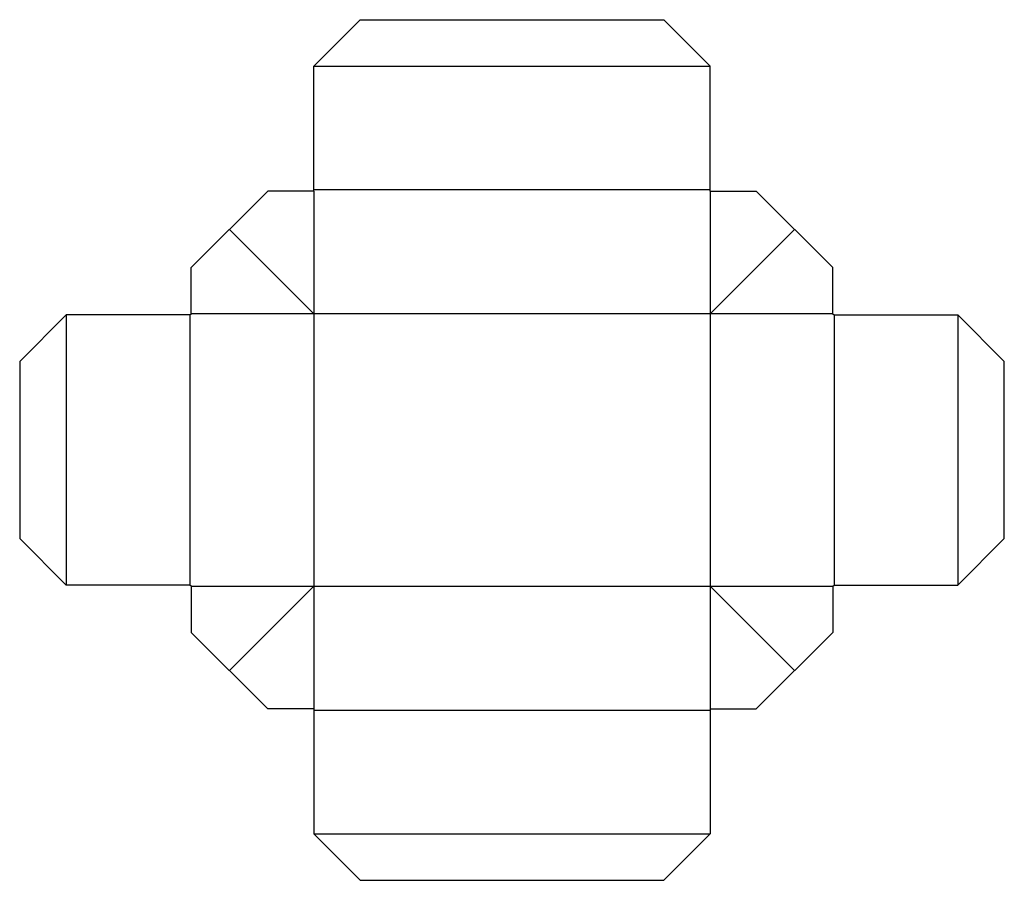
# Model space of a CAD drawing. Extents: x 0 to 15.9, y -5.5 to 8.4.
import ezdxf

# ---------------------------------------------------------------- set-up
doc = ezdxf.new("R2010")
doc.units = 0
doc.header["$MEASUREMENT"] = 0
for name, color, linetype in [('CREASE', 7, 'CONTINUOUS'), ('PERF-CUT', 7, 'CONTINUOUS'), ('THRU-CUT', 7, 'CONTINUOUS')]:
    doc.layers.add(name, color=color, linetype=linetype)

msp = doc.modelspace()

# ---------------------------------------------------------------- linework, layer by layer
at = {"layer": 'CREASE', "color": 3}
for p, q in [((4.75, 7.632), (11.15, 7.632)), ((11.15, 5.632), (4.75, 5.632)), ((4.75, 5.614), (4.75, -2.75)), ((11.15, 5.614), (11.15, -2.75)), ((0.75, 3.614), (0.75, -0.75)), ((2.75, 3.614), (2.75, -0.75)), ((4.75, 3.632), (2.768, 3.632)), ((13.132, 3.632), (4.75, 3.632)), ((13.15, 3.614), (13.15, -0.75)), ((15.15, 3.614), (15.15, -0.75)), ((2.768, -0.768), (13.132, -0.768)), ((4.75, -2.768), (11.15, -2.768)), ((4.75, -4.768), (11.15, -4.768))]:
    msp.add_line(p, q, dxfattribs=at)
at = {"layer": 'PERF-CUT', "color": 151}
for p, q in [((4.75, 3.632), (3.387, 4.995)), ((11.15, 3.632), (12.513, 4.995)), ((3.387, -2.131), (4.75, -0.768)), ((12.513, -2.131), (11.15, -0.768))]:
    msp.add_line(p, q, dxfattribs=at)
at = {"layer": 'THRU-CUT', "color": 5}
for p, q in [((4.75, 7.632), (5.5, 8.382)), ((5.5, 8.382), (10.4, 8.382)), ((11.15, 7.632), (10.4, 8.382)), ((4.75, 5.614), (4.75, 7.632)), ((11.15, 5.614), (11.15, 7.632)), ((4.005, 5.614), (2.768, 4.377)), ((4.75, 5.614), (4.005, 5.614)), ((11.15, 5.614), (11.895, 5.614)), ((11.895, 5.614), (13.132, 4.377)), ((2.768, 3.632), (2.768, 4.377)), ((13.132, 3.632), (13.132, 4.377)), ((0.75, 3.614), (0, 2.864)), ((2.75, 3.614), (0.75, 3.614)), ((2.75, 3.614), (2.768, 3.632)), ((13.132, 3.632), (13.15, 3.614)), ((13.15, 3.614), (15.15, 3.614)), ((15.15, 3.614), (15.9, 2.864)), ((0, 2.864), (0, 0)), ((15.9, 0), (15.9, 2.864)), ((0.75, -0.75), (0, 0)), ((15.15, -0.75), (15.9, 0)), ((2.75, -0.75), (0.75, -0.75)), ((2.768, -0.768), (2.75, -0.75)), ((2.768, -0.768), (2.768, -1.513)), ((13.132, -0.768), (13.15, -0.75)), ((13.132, -0.768), (13.132, -1.513)), ((13.15, -0.75), (15.15, -0.75)), ((4.005, -2.75), (2.768, -1.513)), ((11.895, -2.75), (13.132, -1.513)), ((4.75, -2.75), (4.005, -2.75)), ((4.75, -2.75), (4.75, -4.768)), ((11.15, -2.75), (11.895, -2.75)), ((11.15, -2.75), (11.15, -4.768)), ((4.75, -4.768), (5.5, -5.518)), ((11.15, -4.768), (10.4, -5.518)), ((5.5, -5.518), (10.4, -5.518))]:
    msp.add_line(p, q, dxfattribs=at)

doc.saveas('drawing.dxf')
